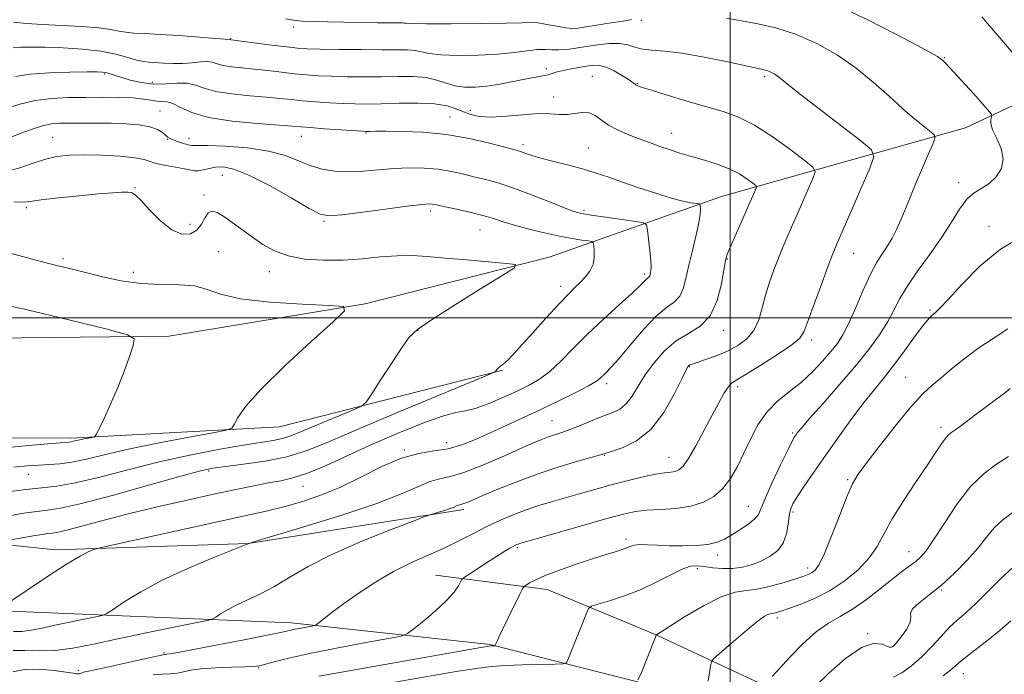
# Model space of a CAD drawing. Extents: x 2087300 to 2090200, y 287300 to 290200.
# Drawn here: x 2088790 to 2089081, y 289395 to 289588 of the extents above; entities that cross this region are included whole.
import ezdxf

# ---------------------------------------------------------------- set-up
doc = ezdxf.new("R2010")
doc.units = 0
doc.header["$MEASUREMENT"] = 0
for name, color, linetype, lineweight in [('BREAKLINE DTM HARD', 7, 'Continuous', 0), ('CONTOUR INDEX', 41, 'Continuous', 13), ('CONTOUR INTERMEDIATE', 44, 'Continuous', 0), ('GRID LINE', 7, 'Continuous', 0), ('SPOT ELEVATION DTM', 2, 'Continuous', 13)]:
    doc.layers.add(name, color=color, linetype=linetype, lineweight=lineweight)

msp = doc.modelspace()

# ---------------------------------------------------------------- linework, layer by layer
at = {"layer": 'BREAKLINE DTM HARD'}
for points in [[(2088834.11, 289494.52, 908.37), (2088892.13, 289504.13, 910.13), (2088946.58, 289517.92, 912.35), (2088997.47, 289535.9, 918.81), (2089069.58, 289556.19, 926.98), (2089124.18, 289581.87, 934.01), (2089162.52, 289588.11, 938.87)], [(2088521.87, 289535.65, 895.96), (2088552.28, 289528.03, 897.77), (2088584, 289501.79, 898.76), (2088604.56, 289492.74, 898.91), (2088635.18, 289501.66, 900.25), (2088689.91, 289496.33, 903.41), (2088746.74, 289493.54, 905.01), (2088834.11, 289494.52, 908.37)], [(2088932.72, 289484.5, 914.11), (2088866.86, 289467.74, 910.7), (2088805.3, 289464.38, 907.65), (2088751.54, 289464.54, 905.94), (2088668.35, 289468.17, 902.74), (2088594.56, 289478.91, 898.86), (2088558.03, 289492.81, 899.17), (2088517.96, 289512.44, 897.98)], [(2088502.77, 289496.09, 898.76), (2088562.9, 289467.93, 901.5), (2088618.56, 289454.31, 903.77), (2088684.1, 289445.74, 909.3), (2088732.6, 289438.41, 912.25), (2088800.75, 289431.35, 917.47), (2088857.64, 289433.22, 920), (2088921.35, 289443.28, 922.38)], [(2089371.15, 289034.41, 1035.74), (2089326.54, 289104.76, 1015.94), (2089286.27, 289150.24, 1004.26), (2089246.03, 289198.31, 989.78), (2089198.47, 289239.74, 978.21), (2089134.95, 289285.51, 962.49), (2089092.43, 289317.06, 952.88), (2089046.89, 289353.82, 944.92), (2088988.9, 289388.15, 933.54), (2088929.12, 289403.38, 927.86), (2088870.27, 289409.8, 923.46), (2088779.85, 289413.52, 917.78), (2088690.48, 289418.77, 910.49), (2088597.6, 289432.35, 905.73), (2088531.57, 289443.51, 902.37), (2088457.32, 289458.4, 902.06), (2088403.15, 289467.35, 900.46), (2088380.23, 289470.87, 899.99)], [(2089048.57, 289369.45, 943.12), (2089008.32, 289392.14, 935.7), (2088978.41, 289406.17, 932.02), (2088945.93, 289419.6, 928.76), (2088912.92, 289423.85, 925.13)]]:
    msp.add_polyline3d(points, dxfattribs=at)
at = {"layer": 'CONTOUR INDEX', "flags": 128}
for points, elevation in [([(2089074.458, 289588.998), (2089076.045, 289587.011), (2089077.818, 289584.939), (2089080.3, 289582.085), (2089083.77, 289578.057)], 930), ([(2088788.828, 289571.398), (2088793.21, 289572.069), (2088798.914, 289572.488), (2088804.931, 289572.683), (2088809.947, 289572.748), (2088813.007, 289572.754), (2088814.584, 289572.691), (2088815.512, 289572.527), (2088816.521, 289572.231), (2088819.95, 289571.131), (2088822.717, 289570.32), (2088826.037, 289569.565), (2088829.631, 289569.137), (2088833.234, 289569.193), (2088836.623, 289569.422), (2088839.583, 289569.398), (2088842.061, 289568.821), (2088844.636, 289567.89), (2088848.048, 289566.928), (2088852.753, 289566.19), (2088858.072, 289565.658), (2088863.044, 289565.245), (2088866.98, 289564.877), (2088870.284, 289564.532), (2088873.632, 289564.201), (2088877.512, 289563.88), (2088881.664, 289563.594), (2088885.639, 289563.373), (2088889.17, 289563.243), (2088892.715, 289563.213), (2088896.911, 289563.288), (2088902.134, 289563.441), (2088907.708, 289563.513), (2088912.695, 289563.312), (2088916.399, 289562.711), (2088919.085, 289561.845), (2088921.262, 289560.914), (2088923.424, 289560.102), (2088926.006, 289559.547), (2088929.429, 289559.371), (2088933.905, 289559.624), (2088938.819, 289560.063), (2088943.347, 289560.374), (2088946.869, 289560.343), (2088949.59, 289560.166), (2088951.917, 289560.139), (2088954.175, 289560.438), (2088956.351, 289560.755), (2088958.347, 289560.661), (2088960.134, 289559.854), (2088961.945, 289558.53), (2088964.082, 289557.012), (2088966.734, 289555.574), (2088969.634, 289554.295), (2088972.404, 289553.207), (2088974.782, 289552.315), (2088976.973, 289551.52), (2088979.301, 289550.7), (2088982.026, 289549.762), (2088985.162, 289548.732), (2088988.659, 289547.664), (2088992.429, 289546.588), (2088996.222, 289545.431), (2088999.749, 289544.092), (2089002.753, 289542.538), (2089005.114, 289541.006), (2089006.741, 289539.799), (2089007.591, 289539.096), (2089007.792, 289538.579), (2089007.517, 289537.805), (2089005.961, 289534.245), (2089001.379, 289523.933), (2089000.016, 289520.825), (2088999.184, 289518.77), (2088998.683, 289516.963), (2088997.442, 289510.05), (2088996.16, 289505.078), (2088994.119, 289500.621), (2088991.195, 289497.568), (2088987.698, 289495.375), (2088984.048, 289493.147), (2088980.611, 289490.202), (2088977.542, 289486.723), (2088974.942, 289483.11), (2088972.851, 289479.728), (2088971.066, 289476.802), (2088969.325, 289474.522), (2088967.389, 289472.982), (2088965.128, 289471.892), (2088962.44, 289470.862), (2088959.301, 289469.608), (2088956.002, 289468.255), (2088952.914, 289467.029), (2088950.317, 289466.094), (2088946.108, 289464.699), (2088944.052, 289463.927), (2088941.432, 289462.823), (2088937.673, 289461.145), (2088932.478, 289458.797), (2088926.669, 289456.272), (2088921.348, 289454.208), (2088917.32, 289453.037), (2088914.206, 289452.358), (2088911.331, 289451.562), (2088907.957, 289450.141), (2088903.087, 289447.993), (2088895.661, 289445.119), (2088885.265, 289441.637), (2088874.067, 289438.151), (2088859.616, 289433.794), (2088856.549, 289432.758), (2088853.052, 289431.391), (2088847.183, 289429.026), (2088839.741, 289425.877), (2088832.214, 289422.38), (2088825.853, 289418.956), (2088820.979, 289415.968), (2088817.677, 289413.763), (2088815.829, 289412.549), (2088814.5, 289411.972), (2088812.551, 289411.536), (2088809.172, 289410.856), (2088804.873, 289409.978), (2088800.494, 289409.058), (2088796.707, 289408.237), (2088793.51, 289407.606), (2088790.732, 289407.242), (2088788.241, 289407.174)], 920), ([(2089085.924, 289523.83), (2089079.949, 289520.341), (2089073.969, 289515.386), (2089068.603, 289509.971), (2089064.489, 289505.449), (2089062.044, 289502.815), (2089060.821, 289501.63), (2089060.152, 289501.099), (2089059.437, 289500.485), (2089058.342, 289499.293), (2089056.595, 289497.09), (2089054.048, 289493.642), (2089051.038, 289489.518), (2089048.023, 289485.486), (2089045.317, 289482.071), (2089042.661, 289478.813), (2089039.656, 289475.009), (2089036.034, 289470.174), (2089032.077, 289464.713), (2089028.2, 289459.252), (2089024.769, 289454.341), (2089021.95, 289450.229), (2089019.859, 289447.089), (2089018.551, 289444.954), (2089017.835, 289443.295), (2089017.459, 289441.444), (2089017.166, 289438.928), (2089016.68, 289436.058), (2089015.725, 289433.339), (2089014.098, 289431.166), (2089011.912, 289429.493), (2089009.357, 289428.161), (2089006.599, 289427.057), (2089003.71, 289426.237), (2089000.735, 289425.804), (2088997.748, 289425.806), (2088994.917, 289426.089), (2088992.436, 289426.448), (2088990.383, 289426.667), (2088988.365, 289426.492), (2088985.872, 289425.657), (2088982.516, 289424.013), (2088978.4, 289421.874), (2088973.749, 289419.671), (2088968.865, 289417.77), (2088964.364, 289416.284), (2088960.939, 289415.263), (2088959.048, 289414.661), (2088958.195, 289414.042), (2088957.65, 289412.879), (2088952.115, 289398.837), (2088951.659, 289397.994), (2088950.674, 289397.666), (2088948.314, 289397.574), (2088944.071, 289397.481), (2088938.787, 289397.336), (2088933.639, 289397.13), (2088929.37, 289396.83), (2088924.984, 289396.292), (2088919.049, 289395.345), (2088900.982, 289392.236)], 930), ([(2088786.825, 289519.179), (2088793.879, 289517.317), (2088797.475, 289516.391), (2088801.02, 289515.51), (2088804.785, 289514.585), (2088814.269, 289512.205), (2088820.001, 289510.966), (2088825.979, 289510.118), (2088831.856, 289509.853), (2088837.259, 289509.794), (2088841.808, 289509.422), (2088845.45, 289508.377), (2088849.429, 289506.942), (2088855.316, 289505.56), (2088863.993, 289504.58), (2088873.592, 289503.982), (2088881.553, 289503.653), (2088885.79, 289503.319), (2088886.089, 289502.064), (2088882.707, 289498.814), (2088876.212, 289492.96), (2088868.415, 289485.756), (2088861.443, 289478.922), (2088856.928, 289473.83), (2088854.537, 289470.459), (2088853.446, 289468.438), (2088852.739, 289467.367), (2088851.124, 289466.725), (2088847.218, 289465.964), (2088840.18, 289464.67), (2088831.345, 289462.989), (2088822.591, 289461.199), (2088815.421, 289459.557), (2088809.834, 289458.202), (2088805.452, 289457.249), (2088801.896, 289456.756), (2088798.782, 289456.563), (2088795.725, 289456.456), (2088792.356, 289456.245), (2088788.383, 289455.847)], 910), ([(2089083.632, 289426.275), (2089080.064, 289422.863), (2089076.203, 289419.006), (2089072.598, 289415.463), (2089069.651, 289412.776), (2089067.167, 289410.599), (2089064.806, 289408.368), (2089062.287, 289405.665), (2089059.57, 289402.668), (2089056.678, 289399.704), (2089053.676, 289397.079), (2089050.8, 289395.024), (2089048.329, 289393.749)], 940)]:
    msp.add_lwpolyline(points, dxfattribs=dict(at, elevation=elevation))
at = {"layer": 'CONTOUR INTERMEDIATE', "flags": 128}
for points, elevation in [([(2089033.175, 289591.672), (2089040.771, 289588.096), (2089048.76, 289584.018), (2089055.39, 289580.507), (2089059.374, 289578.36), (2089061.271, 289577.287), (2089062.105, 289576.723), (2089062.776, 289576.157), (2089063.675, 289575.271), (2089065.073, 289573.8), (2089067.125, 289571.591), (2089069.55, 289568.947), (2089071.955, 289566.289), (2089074.003, 289563.976), (2089076.681, 289560.877), (2089077.252, 289560.181), (2089077.414, 289559.797), (2089077.309, 289559.393), (2089077.106, 289558.673), (2089077.1, 289557.46), (2089077.617, 289555.61), (2089078.803, 289553.062), (2089080.091, 289550.08), (2089080.735, 289547.012), (2089080.185, 289544.168), (2089078.672, 289541.711), (2089076.624, 289539.765), (2089074.41, 289538.337), (2089072.16, 289536.958), (2089069.945, 289535.039), (2089067.778, 289532.131), (2089065.433, 289528.324), (2089062.624, 289523.851), (2089059.213, 289518.97), (2089055.644, 289514.064), (2089052.51, 289509.544), (2089050.214, 289505.693), (2089048.423, 289502.267), (2089046.616, 289498.893), (2089044.327, 289495.223), (2089041.306, 289491.014), (2089037.357, 289486.053), (2089032.487, 289480.329), (2089027.507, 289474.659), (2089023.433, 289470.067), (2089021.005, 289467.291), (2089019.872, 289465.933), (2089019.409, 289465.314), (2089019.038, 289464.744), (2089018.368, 289463.507), (2089017.056, 289460.878), (2089014.928, 289456.478), (2089012.496, 289451.306), (2089010.442, 289446.707), (2089009.223, 289443.679), (2089008.386, 289441.835), (2089007.255, 289440.443), (2089005.343, 289438.923), (2089002.931, 289437.314), (2089000.492, 289435.809), (2088998.342, 289434.567), (2088996.163, 289433.624), (2088993.479, 289432.981), (2088989.979, 289432.631), (2088986, 289432.517), (2088982.04, 289432.576), (2088978.53, 289432.734), (2088975.619, 289432.881), (2088973.387, 289432.904), (2088971.816, 289432.711), (2088970.503, 289432.31), (2088968.948, 289431.736), (2088966.72, 289431.003), (2088963.664, 289430.047), (2088959.694, 289428.786), (2088954.876, 289427.192), (2088949.893, 289425.46), (2088945.583, 289423.84), (2088942.583, 289422.539), (2088940.749, 289421.584), (2088939.736, 289420.958), (2088939.186, 289420.538), (2088938.686, 289419.787), (2088937.805, 289418.059), (2088934.421, 289411.252), (2088932.759, 289407.851), (2088931.665, 289405.532), (2088931.068, 289404.186), (2088930.642, 289403.148), (2088930.536, 289403.021), (2088930.376, 289403), (2088929.416, 289402.971), (2088928.831, 289402.897), (2088926.407, 289402.481), (2088896.36, 289397.145), (2088885.185, 289395.171), (2088878.503, 289394.012)], 928), ([(2088788.246, 289587.425), (2088792.061, 289587.087), (2088796.846, 289586.766), (2088802.564, 289586.45), (2088808.423, 289586.11), (2088813.442, 289585.714), (2088816.929, 289585.251), (2088819.339, 289584.793), (2088821.416, 289584.429), (2088823.845, 289584.216), (2088827.078, 289584.059), (2088831.509, 289583.829), (2088837.24, 289583.442), (2088843.208, 289582.992), (2088848.056, 289582.615), (2088850.791, 289582.415), (2088852.172, 289582.331), (2088852.323, 289582.286), (2088852.552, 289582.253), (2088864.603, 289580.679), (2088869.005, 289580.124), (2088872.193, 289579.773), (2088875.045, 289579.584), (2088878.864, 289579.473), (2088884.502, 289579.377), (2088891.032, 289579.302), (2088897.081, 289579.273), (2088901.582, 289579.295), (2088904.709, 289579.275), (2088906.942, 289579.099), (2088908.817, 289578.7), (2088911.072, 289578.205), (2088914.502, 289577.785), (2088919.589, 289577.586), (2088925.582, 289577.635), (2088931.42, 289577.927), (2088936.249, 289578.427), (2088940.05, 289578.963), (2088943.012, 289579.329), (2088945.347, 289579.389), (2088947.364, 289579.286), (2088949.397, 289579.23), (2088951.726, 289579.387), (2088954.419, 289579.736), (2088957.491, 289580.21), (2088960.893, 289580.72), (2088964.307, 289581.09), (2088967.35, 289581.124), (2088969.775, 289580.707), (2088971.882, 289580.059), (2088974.107, 289579.481), (2088976.884, 289579.167), (2088980.629, 289578.875), (2088985.756, 289578.254), (2088992.366, 289577.083), (2088999.305, 289575.657), (2089008.687, 289573.628), (2089010.527, 289573.215), (2089011.49, 289572.927), (2089012.291, 289572.571), (2089013.062, 289572.129), (2089013.787, 289571.624), (2089016.354, 289569.548), (2089019.984, 289566.691), (2089025.986, 289562.049), (2089038.679, 289552.311), (2089041.842, 289549.663), (2089042.518, 289547.562), (2089041.288, 289544.206), (2089031.448, 289521.551), (2089030.287, 289518.739), (2089028.986, 289515.332), (2089027.084, 289510.182), (2089024.941, 289504.295), (2089023.126, 289499.212), (2089021.943, 289496.024), (2089020.644, 289494.014), (2089018.219, 289492.011), (2089014.051, 289489.179), (2089009.107, 289486.006), (2089004.751, 289483.313), (2089001.996, 289481.668), (2089000.458, 289480.62), (2088999.405, 289479.462), (2088998.212, 289477.597), (2088996.685, 289474.861), (2088994.739, 289471.199), (2088992.368, 289466.712), (2088989.894, 289462.139), (2088987.717, 289458.378), (2088986.122, 289456.09), (2088984.921, 289454.996), (2088983.809, 289454.578), (2088982.482, 289454.375), (2088980.636, 289454.148), (2088977.971, 289453.711), (2088974.3, 289452.931), (2088969.898, 289451.87), (2088965.155, 289450.643), (2088960.416, 289449.352), (2088955.84, 289448.066), (2088947.572, 289445.708), (2088943.804, 289444.574), (2088940.045, 289443.318), (2088936.149, 289441.843), (2088932.156, 289440.151), (2088928.148, 289438.264), (2088924.164, 289436.219), (2088920.079, 289434.09), (2088915.721, 289431.961), (2088905.881, 289427.613), (2088900.57, 289424.972), (2088895.194, 289421.816), (2088890.115, 289418.473), (2088885.747, 289415.383), (2088882.412, 289412.907), (2088880.069, 289411.091), (2088878.587, 289409.901), (2088877.776, 289409.268), (2088877.205, 289408.985), (2088876.385, 289408.809), (2088873.224, 289408.219), (2088871.531, 289407.881), (2088867.667, 289407.042), (2088863.207, 289406.123), (2088855.944, 289404.673), (2088847.581, 289403.034), (2088840.416, 289401.659), (2088836.181, 289400.889), (2088834.325, 289400.594), (2088833.456, 289400.489), (2088833.098, 289400.411), (2088832.772, 289400.364), (2088831.602, 289400.138), (2088828.779, 289399.533), (2088823.899, 289398.448), (2088813.238, 289396.061), (2088808.964, 289395.139), (2088808.446, 289395.009), (2088807.718, 289394.738), (2088807.35, 289394.663), (2088806.876, 289394.696), (2088805.847, 289394.869), (2088803.731, 289395.21), (2088800.222, 289395.689), (2088795.915, 289396.051), (2088791.632, 289395.984), (2088788.022, 289395.286)], 924), ([(2088999.028, 289588.637), (2089002.776, 289587.951), (2089007.695, 289587.038), (2089013.497, 289585.717), (2089019.687, 289583.77), (2089025.832, 289581.046), (2089031.744, 289577.658), (2089037.299, 289573.785), (2089042.39, 289569.635), (2089046.983, 289565.526), (2089051.063, 289561.803), (2089054.59, 289558.757), (2089057.428, 289556.456), (2089059.418, 289554.914), (2089060.444, 289554.011), (2089060.568, 289553.095), (2089059.898, 289551.378), (2089058.571, 289548.315), (2089056.851, 289544.311), (2089055.035, 289540.008), (2089051.853, 289532.265), (2089050.471, 289528.986), (2089049.174, 289526.119), (2089047.893, 289523.587), (2089046.553, 289521.287), (2089045.082, 289519.049), (2089043.42, 289516.421), (2089041.513, 289512.884), (2089039.354, 289508.167), (2089037.134, 289503.002), (2089035.094, 289498.372), (2089033.376, 289494.98), (2089031.732, 289492.413), (2089029.818, 289489.98), (2089027.366, 289487.151), (2089024.419, 289484.06), (2089021.095, 289481.006), (2089017.547, 289478.177), (2089014.04, 289475.331), (2089010.872, 289472.12), (2089008.258, 289468.308), (2089006.074, 289464.127), (2089004.114, 289459.924), (2089002.185, 289456.004), (2089000.148, 289452.51), (2088997.88, 289449.544), (2088995.256, 289447.188), (2088992.142, 289445.438), (2088988.406, 289444.272), (2088984.035, 289443.63), (2088979.501, 289443.307), (2088975.396, 289443.062), (2088972.019, 289442.662), (2088968.49, 289441.904), (2088963.634, 289440.591), (2088956.784, 289438.653), (2088937.917, 289433.238), (2088937.404, 289433.074), (2088937.034, 289432.931), (2088936.557, 289432.712), (2088935.882, 289432.363), (2088934.902, 289431.815), (2088933.431, 289430.939), (2088931.266, 289429.59), (2088928.359, 289427.728), (2088922.795, 289424.112), (2088921.396, 289423.177), (2088920.768, 289422.607), (2088920.373, 289421.914), (2088919.711, 289420.689), (2088918.434, 289418.845), (2088916.234, 289416.372), (2088913.007, 289413.369), (2088909.471, 289410.357), (2088906.549, 289407.966), (2088904.733, 289406.613), (2088902.784, 289405.881), (2088899.032, 289405.14), (2088892.398, 289403.918), (2088884.163, 289402.362), (2088876.201, 289400.773), (2088870.017, 289399.405), (2088865.648, 289398.327), (2088862.762, 289397.561), (2088860.917, 289397.106), (2088859.226, 289396.876), (2088856.689, 289396.759), (2088852.664, 289396.656), (2088847.933, 289396.494), (2088843.635, 289396.211), (2088840.611, 289395.779), (2088838.507, 289395.303), (2088836.676, 289394.926), (2088834.586, 289394.739), (2088832.186, 289394.627), (2088829.545, 289394.426)], 926), ([(2088868.68, 289588.403), (2088871.023, 289588.025), (2088873.53, 289587.775), (2088876.879, 289587.608), (2088881.051, 289587.495), (2088885.851, 289587.411), (2088895.86, 289587.273), (2088899.714, 289587.233), (2088903.202, 289587.208), (2088903.724, 289587.172), (2088904.285, 289587.093), (2088906.038, 289587.004), (2088910.256, 289586.945), (2088917.598, 289586.951), (2088926.26, 289587.02), (2088933.822, 289587.139), (2088938.516, 289587.28), (2088941.167, 289587.338), (2088943.254, 289587.188), (2088945.903, 289586.765), (2088948.845, 289586.223), (2088951.461, 289585.777), (2088953.365, 289585.597), (2088955.103, 289585.694), (2088957.45, 289586.036), (2088964.855, 289587.197), (2088968.399, 289587.769), (2088970.849, 289588.187)], 926), ([(2088788.135, 289579.876), (2088790.393, 289580.028), (2088793.484, 289580.065), (2088797.63, 289579.991), (2088802.884, 289579.798), (2088808.622, 289579.429), (2088814.051, 289578.815), (2088818.531, 289577.939), (2088822.03, 289576.991), (2088824.669, 289576.211), (2088826.627, 289575.772), (2088828.311, 289575.578), (2088832.593, 289575.315), (2088835.382, 289575.196), (2088838.276, 289575.22), (2088841.026, 289575.446), (2088843.473, 289575.712), (2088845.479, 289575.798), (2088847.009, 289575.555), (2088848.424, 289575.097), (2088850.186, 289574.607), (2088852.653, 289574.221), (2088855.778, 289573.896), (2088859.411, 289573.54), (2088863.384, 289573.092), (2088867.444, 289572.606), (2088871.318, 289572.162), (2088874.852, 289571.826), (2088878.354, 289571.589), (2088882.251, 289571.423), (2088886.836, 289571.31), (2088891.874, 289571.257), (2088896.996, 289571.281), (2088901.87, 289571.361), (2088906.309, 289571.341), (2088910.16, 289571.026), (2088913.348, 289570.307), (2088916.107, 289569.406), (2088918.748, 289568.626), (2088921.547, 289568.215), (2088924.638, 289568.192), (2088928.118, 289568.52), (2088931.993, 289569.137), (2088935.902, 289569.885), (2088939.396, 289570.581), (2088944.198, 289571.461), (2088945.798, 289571.801), (2088947.15, 289572.188), (2088948.547, 289572.624), (2088950.302, 289573.088), (2088952.608, 289573.56), (2088955.174, 289574.007), (2088957.592, 289574.397), (2088959.581, 289574.668), (2088961.381, 289574.644), (2088963.359, 289574.124), (2088965.741, 289573.007), (2088968.178, 289571.604), (2088970.177, 289570.331), (2088971.383, 289569.502), (2088972.32, 289568.796), (2088972.775, 289568.568), (2088974.011, 289568.141), (2088976.754, 289567.28), (2088981.421, 289565.848), (2088987.201, 289564.107), (2088997.932, 289560.971), (2089002.461, 289559.342), (2089007.257, 289556.933), (2089012.723, 289553.419), (2089018.097, 289549.552), (2089022.324, 289546.351), (2089024.602, 289544.467), (2089025.141, 289543.081), (2089024.403, 289541.005), (2089020.854, 289532.846), (2089017.122, 289524.34), (2089015.642, 289520.929), (2089014.279, 289517.642), (2089012.937, 289514.17), (2089011.66, 289510.51), (2089010.523, 289506.734), (2089009.542, 289502.944), (2089008.473, 289499.359), (2089007.014, 289496.227), (2089004.931, 289493.726), (2089002.287, 289491.755), (2088999.215, 289490.141), (2088995.906, 289488.751), (2088992.779, 289487.612), (2088990.311, 289486.786), (2088988.837, 289486.304), (2088988.134, 289486.063), (2088987.837, 289485.924), (2088987.582, 289485.647), (2088987.003, 289484.579), (2088985.733, 289481.967), (2088983.499, 289477.414), (2088980.395, 289471.956), (2088976.606, 289466.987), (2088972.402, 289463.589), (2088968.381, 289461.597), (2088965.225, 289460.534), (2088961.717, 289459.472), (2088955.065, 289457.565), (2088949.495, 289455.888), (2088943.259, 289453.83), (2088937.036, 289451.527), (2088931.41, 289449.269), (2088926.94, 289447.388), (2088922.31, 289445.401), (2088921.35, 289445.025), (2088920.707, 289444.838), (2088920.209, 289444.729), (2088919.75, 289444.602), (2088919.212, 289444.375), (2088918.434, 289444.033), (2088917.248, 289443.574), (2088915.588, 289443.018), (2088913.801, 289442.461), (2088912.334, 289442.019), (2088911.323, 289441.701), (2088909.641, 289441.089), (2088905.847, 289439.656), (2088899.046, 289437.054), (2088890.532, 289433.638), (2088882.148, 289429.937), (2088875.333, 289426.414), (2088869.931, 289423.25), (2088865.38, 289420.558), (2088861.232, 289418.401), (2088854.212, 289415.108), (2088851.528, 289413.663), (2088849.471, 289412.403), (2088848.078, 289411.472), (2088847.153, 289410.931), (2088845.581, 289410.484), (2088842.011, 289409.749), (2088835.588, 289408.456), (2088827.416, 289406.787), (2088819.093, 289405.037), (2088811.894, 289403.477), (2088805.816, 289402.278), (2088800.535, 289401.586), (2088795.8, 289401.457), (2088791.65, 289401.585), (2088788.198, 289401.574)], 922), ([(2088782.95, 289560.956), (2088790.153, 289563.146), (2088794.688, 289564.221), (2088799.507, 289564.85), (2088804.511, 289565.115), (2088809.641, 289565.193), (2088814.778, 289565.221), (2088819.578, 289565.179), (2088823.637, 289565.007), (2088826.675, 289564.68), (2088828.889, 289564.315), (2088830.601, 289564.065), (2088832.109, 289564), (2088833.634, 289563.868), (2088835.377, 289563.335), (2088837.613, 289562.188), (2088840.911, 289560.696), (2088845.911, 289559.249), (2088852.853, 289558.158), (2088860.367, 289557.42), (2088870.577, 289556.662), (2088875.945, 289556.239), (2088880.171, 289555.934), (2088891.359, 289555.17), (2088892.394, 289555.117), (2088892.904, 289555.121), (2088893.635, 289555.144), (2088895.217, 289555.167), (2088898.256, 289555.176), (2088903.134, 289555.129), (2088909.351, 289554.864), (2088916.186, 289554.192), (2088922.926, 289553.022), (2088928.896, 289551.648), (2088933.429, 289550.463), (2088936.106, 289549.75), (2088937.494, 289549.368), (2088938.409, 289549.067), (2088939.58, 289548.636), (2088941.386, 289548.024), (2088944.123, 289547.218), (2088947.928, 289546.219), (2088952.317, 289545.097), (2088956.652, 289543.932), (2088960.488, 289542.777), (2088964.171, 289541.548), (2088968.242, 289540.132), (2088973.033, 289538.48), (2088978.043, 289536.814), (2088982.564, 289535.423), (2088986.03, 289534.523), (2088988.448, 289534.033), (2088989.968, 289533.801), (2088990.76, 289533.669), (2088991.071, 289533.468), (2088991.168, 289533.026), (2088991.242, 289532.155), (2088991.184, 289530.603), (2088990.812, 289528.103), (2088990.013, 289524.525), (2088988.971, 289520.297), (2088987.94, 289515.987), (2088987.089, 289512.092), (2088986.239, 289508.834), (2088985.124, 289506.365), (2088983.503, 289504.661), (2088981.234, 289502.994), (2088978.198, 289500.462), (2088974.418, 289496.503), (2088970.478, 289491.932), (2088967.101, 289487.905), (2088964.824, 289485.295), (2088963.442, 289483.836), (2088962.564, 289482.979), (2088961.766, 289482.226), (2088960.498, 289481.283), (2088958.179, 289479.908), (2088954.417, 289477.943), (2088949.59, 289475.558), (2088944.27, 289473.006), (2088938.954, 289470.506), (2088933.85, 289468.137), (2088929.097, 289465.946), (2088924.772, 289463.991), (2088920.719, 289462.386), (2088916.721, 289461.257), (2088912.563, 289460.604), (2088908.031, 289459.908), (2088902.912, 289458.522), (2088897.095, 289456.024), (2088890.884, 289452.894), (2088884.685, 289449.836), (2088878.825, 289447.405), (2088873.32, 289445.557), (2088868.107, 289444.102), (2088862.955, 289442.832), (2088856.969, 289441.476), (2088814.65, 289432.172), (2088812.635, 289431.684), (2088811.707, 289431.359), (2088810.351, 289430.777), (2088807.91, 289429.515), (2088803.937, 289427.148), (2088798.319, 289423.507), (2088792.255, 289419.44), (2088784.505, 289414.167)], 918), ([(2088787.449, 289553.42), (2088790.475, 289554.624), (2088793.766, 289555.828), (2088796.848, 289556.787), (2088799.42, 289557.324), (2088801.857, 289557.536), (2088804.704, 289557.585), (2088808.357, 289557.604), (2088812.606, 289557.592), (2088817.091, 289557.519), (2088821.46, 289557.348), (2088825.395, 289557.021), (2088828.583, 289556.478), (2088830.812, 289555.695), (2088832.252, 289554.818), (2088833.843, 289553.467), (2088834.527, 289553.038), (2088835.492, 289552.606), (2088836.899, 289552.077), (2088838.485, 289551.546), (2088839.886, 289551.156), (2088840.969, 289551), (2088845.655, 289550.932), (2088850.938, 289550.722), (2088857.401, 289550.224), (2088863.643, 289549.322), (2088868.594, 289547.972), (2088872.507, 289546.423), (2088875.967, 289544.996), (2088879.475, 289543.958), (2088883.193, 289543.354), (2088887.204, 289543.172), (2088891.547, 289543.368), (2088896.104, 289543.764), (2088900.717, 289544.149), (2088905.244, 289544.339), (2088909.619, 289544.273), (2088913.792, 289543.916), (2088917.718, 289543.267), (2088921.359, 289542.453), (2088924.681, 289541.632), (2088927.756, 289540.884), (2088931.078, 289539.983), (2088935.248, 289538.622), (2088940.567, 289536.638), (2088946.156, 289534.442), (2088950.835, 289532.585), (2088953.846, 289531.464), (2088956.1, 289530.856), (2088958.93, 289530.385), (2088963.22, 289529.766), (2088972.123, 289528.523), (2088974.392, 289528.131), (2088975.295, 289527.459), (2088975.606, 289525.929), (2088975.946, 289523.211), (2088976.327, 289519.944), (2088976.609, 289517.013), (2088976.689, 289515.09), (2088976.621, 289514.002), (2088976.497, 289513.363), (2088976.386, 289512.855), (2088976.275, 289512.431), (2088976.129, 289512.108), (2088975.918, 289511.886), (2088975.622, 289511.669), (2088975.226, 289511.338), (2088974.632, 289510.733), (2088973.414, 289509.515), (2088971.063, 289507.302), (2088967.283, 289503.869), (2088962.632, 289499.623), (2088957.883, 289495.125), (2088953.657, 289490.879), (2088949.977, 289487.137), (2088946.712, 289484.091), (2088943.695, 289481.833), (2088940.6, 289480.05), (2088937.059, 289478.33), (2088932.878, 289476.399), (2088928.549, 289474.532), (2088924.734, 289473.138), (2088921.801, 289472.446), (2088918.928, 289471.939), (2088914.999, 289470.916), (2088909.224, 289468.858), (2088902.119, 289465.981), (2088894.526, 289462.679), (2088880.611, 289456.34), (2088875.099, 289454.022), (2088870.849, 289452.615), (2088867.288, 289451.813), (2088863.657, 289451.176), (2088859.293, 289450.336), (2088853.923, 289449.211), (2088847.371, 289447.791), (2088839.612, 289446.083), (2088831.223, 289444.179), (2088822.934, 289442.191), (2088815.416, 289440.247), (2088809.109, 289438.54), (2088804.396, 289437.279), (2088801.463, 289436.597), (2088799.716, 289436.312), (2088798.362, 289436.163), (2088796.733, 289435.935), (2088794.643, 289435.592), (2088783.451, 289433.664)], 916), ([(2088786.5, 289543.343), (2088790.148, 289544.344), (2088793.813, 289545.64), (2088797.415, 289546.852), (2088800.958, 289547.676), (2088804.757, 289548.111), (2088809.208, 289548.228), (2088814.474, 289548.099), (2088819.788, 289547.783), (2088824.15, 289547.335), (2088826.889, 289546.808), (2088830.394, 289545.672), (2088832.84, 289545.129), (2088838.268, 289544.152), (2088840.228, 289543.742), (2088841.704, 289543.477), (2088843.012, 289543.459), (2088844.424, 289543.738), (2088846.04, 289544.164), (2088847.919, 289544.534), (2088850.198, 289544.605), (2088853.323, 289543.975), (2088857.821, 289542.198), (2088863.877, 289539.082), (2088870.323, 289535.442), (2088875.651, 289532.345), (2088878.925, 289530.617), (2088881.495, 289530.115), (2088885.279, 289530.456), (2088891.537, 289531.268), (2088898.886, 289532.239), (2088905.281, 289533.068), (2088909.182, 289533.527), (2088911.071, 289533.673), (2088911.932, 289533.636), (2088912.667, 289533.511), (2088919.215, 289532.096), (2088923.136, 289531.22), (2088926.935, 289530.277), (2088930.087, 289529.347), (2088933.008, 289528.398), (2088936.349, 289527.372), (2088940.548, 289526.245), (2088945.187, 289525.127), (2088949.633, 289524.16), (2088953.353, 289523.454), (2088956.2, 289522.99), (2088958.127, 289522.713), (2088959.154, 289522.529), (2088959.568, 289522.173), (2088959.727, 289521.341), (2088959.884, 289519.832), (2088959.894, 289517.867), (2088959.511, 289515.769), (2088958.569, 289513.807), (2088957.223, 289512.03), (2088955.709, 289510.431), (2088954.15, 289508.911), (2088952.218, 289507), (2088949.474, 289504.133), (2088945.703, 289500.019), (2088941.59, 289495.449), (2088935.738, 289488.932), (2088934.417, 289487.526), (2088933.588, 289486.747), (2088932.852, 289486.155), (2088932.172, 289485.644), (2088931.6, 289485.187), (2088931.179, 289484.769), (2088930.895, 289484.414), (2088930.722, 289484.157), (2088930.344, 289483.898), (2088928.287, 289483.011), (2088912.877, 289476.636), (2088900.744, 289471.583), (2088889.375, 289466.773), (2088880.986, 289463.148), (2088874.73, 289460.627), (2088868.992, 289458.874), (2088862.609, 289457.597), (2088856.213, 289456.677), (2088850.89, 289456.038), (2088847.186, 289455.535), (2088843.507, 289454.745), (2088837.721, 289453.178), (2088828.509, 289450.572), (2088817.801, 289447.572), (2088808.338, 289445.052), (2088802.132, 289443.65), (2088798.271, 289443.052), (2088795.114, 289442.712), (2088791.268, 289442.174), (2088786.334, 289441.364)], 914), ([(2088788.39, 289534.246), (2088791.044, 289534.225), (2088793.227, 289534.432), (2088796.392, 289534.853), (2088801.51, 289535.448), (2088807.639, 289536.094), (2088813.355, 289536.647), (2088817.541, 289536.994), (2088820.292, 289537.157), (2088822.009, 289537.188), (2088823.125, 289537.058), (2088824.204, 289536.397), (2088825.839, 289534.75), (2088828.441, 289531.911), (2088831.673, 289528.652), (2088835.012, 289525.991), (2088838.011, 289524.728), (2088840.522, 289524.794), (2088842.471, 289525.897), (2088843.844, 289527.697), (2088844.863, 289529.632), (2088845.811, 289531.088), (2088846.943, 289531.582), (2088848.42, 289531.152), (2088850.376, 289529.967), (2088852.887, 289528.208), (2088858.848, 289523.834), (2088861.945, 289521.662), (2088865.339, 289519.754), (2088869.389, 289518.285), (2088874.331, 289517.384), (2088879.898, 289517.01), (2088885.7, 289517.077), (2088891.385, 289517.473), (2088896.752, 289517.979), (2088901.642, 289518.347), (2088906.038, 289518.388), (2088910.51, 289518.135), (2088915.774, 289517.678), (2088922.192, 289517.11), (2088933.915, 289516.097), (2088936.595, 289515.732), (2088936.313, 289514.816), (2088932.827, 289512.563), (2088926.306, 289508.54), (2088918.557, 289503.72), (2088911.799, 289499.427), (2088907.636, 289496.552), (2088905.214, 289494.257), (2088903.064, 289491.272), (2088900.109, 289486.771), (2088896.834, 289481.707), (2088894.116, 289477.477), (2088892.491, 289475.074), (2088891.136, 289473.877), (2088888.892, 289472.859), (2088884.988, 289471.244), (2088880.208, 289469.254), (2088875.729, 289467.359), (2088872.425, 289465.931), (2088869.96, 289464.938), (2088867.7, 289464.247), (2088865.025, 289463.715), (2088856.232, 289462.34), (2088849.237, 289461.124), (2088840.838, 289459.49), (2088831.673, 289457.465), (2088822.401, 289455.147), (2088813.761, 289452.9), (2088806.514, 289451.159), (2088801.091, 289450.208), (2088796.612, 289449.731), (2088791.865, 289449.26), (2088785.881, 289448.426)], 912), ([(2088777.048, 289505.473), (2088791.112, 289502.603), (2088804.995, 289499.333), (2088815.937, 289496.587), (2088821.923, 289494.962), (2088823.916, 289493.733), (2088823.625, 289491.849), (2088822.494, 289488.533), (2088820.914, 289484.118), (2088819.012, 289479.217), (2088816.947, 289474.419), (2088815.01, 289470.232), (2088813.521, 289467.143), (2088812.677, 289465.465), (2088812.164, 289464.809), (2088811.543, 289464.616), (2088809.179, 289464.173), (2088807.875, 289463.906), (2088806.807, 289463.662), (2088805.975, 289463.46), (2088805.323, 289463.318), (2088804.585, 289463.226), (2088798.263, 289462.692), (2088790.649, 289462.013), (2088781.414, 289461.143)], 908), ([(2089082.143, 289496.708), (2089077.731, 289493.872), (2089073.259, 289490.882), (2089069.101, 289487.767), (2089065.402, 289484.753), (2089062.254, 289482.12), (2089059.623, 289479.943), (2089056.968, 289477.497), (2089053.624, 289473.852), (2089049.207, 289468.478), (2089044.473, 289462.438), (2089040.457, 289457.193), (2089037.886, 289453.702), (2089036.23, 289450.925), (2089034.651, 289447.319), (2089032.529, 289441.868), (2089030.132, 289435.656), (2089027.951, 289430.293), (2089026.351, 289426.989), (2089025.208, 289425.365), (2089024.272, 289424.643), (2089023.266, 289424.146), (2089021.8, 289423.597), (2089019.454, 289422.822), (2089015.999, 289421.731), (2089011.961, 289420.589), (2089008.057, 289419.746), (2089004.748, 289419.367), (2089001.476, 289418.875), (2088997.43, 289417.507), (2088992.151, 289414.802), (2088986.594, 289411.502), (2088982.068, 289408.652), (2088978.237, 289406.26), (2088978.184, 289406.168), (2088977.939, 289405.563), (2088973.612, 289394.608), (2088972.726, 289392.964)], 932), ([(2089082.817, 289479.037), (2089080.968, 289477.61), (2089078.492, 289475.757), (2089072.754, 289471.511), (2089068.097, 289467.985), (2089066.457, 289466.761), (2089065.289, 289465.924), (2089064.397, 289465.197), (2089063.535, 289464.237), (2089062.449, 289462.7), (2089060.843, 289460.258), (2089058.411, 289456.584), (2089055.025, 289451.558), (2089051.271, 289445.889), (2089047.912, 289440.488), (2089045.463, 289436.046), (2089043.442, 289432.348), (2089041.119, 289428.956), (2089037.93, 289425.546), (2089033.985, 289422.256), (2089029.558, 289419.336), (2089024.965, 289416.988), (2089020.687, 289415.216), (2089017.246, 289413.976), (2089015.008, 289413.21), (2089013.723, 289412.804), (2089012.984, 289412.633), (2089012.432, 289412.569), (2089011.884, 289412.485), (2089011.201, 289412.252), (2089010.222, 289411.718), (2089008.696, 289410.65), (2089006.348, 289408.79), (2089003.092, 289406.056), (2088999.605, 289403.057), (2088996.751, 289400.578), (2088995.16, 289399.142), (2088994.514, 289398.219), (2088994.258, 289397.018), (2088993.939, 289394.985), (2088993.5, 289392.512)], 934), ([(2089082.285, 289458.924), (2089078.755, 289456.666), (2089075.069, 289453.968), (2089071.191, 289450.183), (2089067.163, 289444.978), (2089063.343, 289439.286), (2089060.169, 289434.356), (2089057.932, 289431.115), (2089056.326, 289429.201), (2089054.9, 289427.932), (2089053.239, 289426.689), (2089051.08, 289425.115), (2089048.198, 289422.918), (2089044.49, 289419.958), (2089040.335, 289416.709), (2089036.233, 289413.799), (2089032.545, 289411.625), (2089029.071, 289409.659), (2089025.469, 289407.145), (2089021.55, 289403.603), (2089017.72, 289399.656), (2089014.538, 289396.202), (2089012.415, 289393.927)], 936), ([(2089084.041, 289442.787), (2089080.673, 289440.384), (2089078.062, 289437.872), (2089075.808, 289435.127), (2089073.296, 289431.971), (2089070.073, 289428.323), (2089066.339, 289424.507), (2089062.455, 289420.942), (2089058.796, 289417.973), (2089055.797, 289415.632), (2089053.907, 289413.875), (2089053.35, 289412.596), (2089053.443, 289411.431), (2089053.281, 289409.955), (2089052.212, 289407.906), (2089050.61, 289405.674), (2089049.107, 289403.811), (2089048.147, 289402.754), (2089047.44, 289402.469), (2089046.509, 289402.806), (2089044.925, 289403.48), (2089042.437, 289403.675), (2089038.84, 289402.437), (2089034.141, 289399.195), (2089029.201, 289394.888), (2089025.091, 289390.836)], 938), ([(2089082.982, 289410.373), (2089079.855, 289407.605), (2089076.284, 289404.718), (2089069.715, 289399.648), (2089067.646, 289397.918), (2089065.755, 289396.284), (2089063.029, 289394.095)], 942)]:
    msp.add_lwpolyline(points, dxfattribs=dict(at, elevation=elevation))
at = {"layer": 'GRID LINE', "flags": 128}
for points in [[(2089000, 287500), (2089000, 290000)], [(2090000, 289500), (2087500, 289500)]]:
    msp.add_lwpolyline(points, dxfattribs=at)
at = {"layer": 'SPOT ELEVATION DTM'}
for p in [(2088973.83, 289588, 925.8), (2088871.02, 289585.98, 925.6), (2088852.43, 289582.67, 924.1), (2089063.37, 289576.93, 928.1), (2088945.67, 289573.66, 922.4), (2088815.19, 289572.07, 919.8), (2088829.26, 289569.61, 920.6), (2088959.27, 289571.46, 920.9), (2089010.26, 289571.3, 923.7), (2088972.69, 289569.34, 922.1), (2088947.92, 289565.33, 920.7), (2088831.56, 289561.15, 916.9), (2088923.29, 289561.39, 920.6), (2088917.21, 289559.36, 918.8), (2088799.82, 289553.39, 914.9), (2088833.77, 289552.78, 915.9), (2088840.09, 289553.07, 916.6), (2088873.29, 289553.69, 917.3), (2088892.41, 289554.7, 917.9), (2088982.73, 289554.54, 920.7), (2088938.86, 289551.23, 918.4), (2088958.14, 289550.26, 918.9), (2088849.98, 289542.1, 913.1), (2088824.14, 289538.47, 912.1), (2089067.55, 289539.95, 927.5), (2088844.56, 289536.31, 912.3), (2088792.01, 289532.61, 911.7), (2088956.85, 289531.8, 916.3), (2088911.56, 289531.58, 913.6), (2088840.42, 289527.6, 912.6), (2088879.97, 289528.49, 913.8), (2089076.49, 289527.07, 929.5), (2088926.09, 289525.92, 913.1), (2088802.88, 289517.49, 910.3), (2088848.93, 289519.59, 910.9), (2088999.19, 289517.35, 920.1), (2089036.56, 289519.04, 924.8), (2088823.67, 289513.48, 910.5), (2088863.83, 289513.66, 911.4), (2088974.78, 289512.97, 915.7), (2088949.97, 289509.35, 913.5), (2089059.08, 289502.33, 929.8), (2088907.78, 289496.25, 912.1), (2088998.03, 289496.24, 920.5), (2089024.1, 289493.47, 924.4), (2088987.98, 289485.55, 922.1), (2089051.91, 289482.37, 931.1), (2088963.5, 289480.55, 918.4), (2089002.26, 289479.66, 924.4), (2088947.39, 289469.59, 919.1), (2089018.53, 289465.92, 927.8), (2089062.32, 289467.57, 933.6), (2088916.26, 289463.08, 917.3), (2088903.72, 289460.92, 917.9), (2088962.89, 289459.28, 922.1), (2088981.97, 289458.7, 923.2), (2088792.74, 289453.69, 910.9), (2088845.91, 289454.64, 914.3), (2089034.76, 289452.09, 931.8), (2088873.84, 289450.15, 916.8), (2089005.46, 289444.27, 927.2), (2089018.6, 289442.57, 930.3), (2088969.23, 289434.51, 927.6), (2088937.14, 289432.05, 926.2), (2089052.92, 289430.81, 935.3), (2088996.3, 289429.8, 928.5), (2088990.37, 289425.8, 930.4), (2089022.95, 289425.97, 931.5), (2089062.48, 289419.53, 938.1), (2089013.97, 289411.21, 934.4), (2089040.66, 289406.6, 937.9), (2088832.74, 289400.96, 923.8), (2089047.57, 289402.59, 937.9), (2088807.4, 289395.71, 923.6), (2088860.67, 289396.56, 926.1), (2089068.91, 289394.76, 942.7)]:
    msp.add_point(p, dxfattribs=at)

doc.saveas('drawing.dxf')
